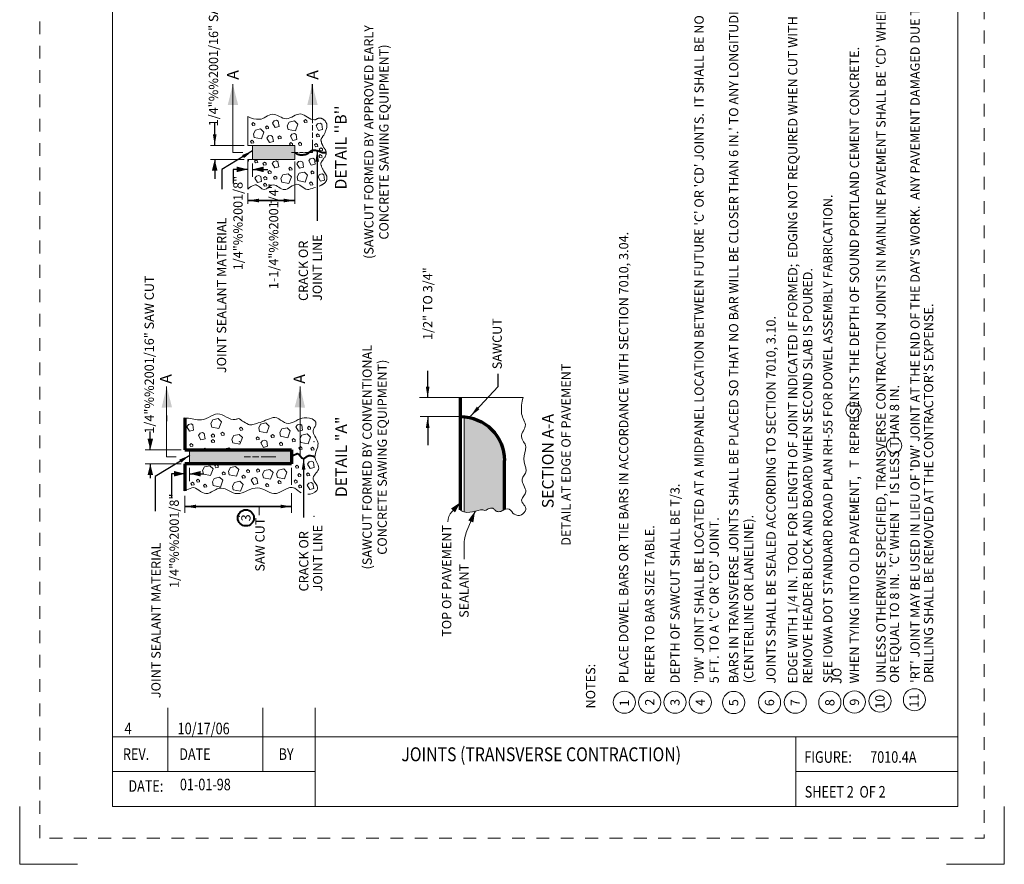
# Model space of a CAD drawing. Units: feet. Extents: x -0.8 to 7.7, y -0.5 to 10.5.
# Drawn here: x -0.8 to 7.7, y -0.5 to 6.8 of the extents above; entities that cross this region are included whole.
import ezdxf
from ezdxf.enums import TextEntityAlignment as Align

# ---------------------------------------------------------------- set-up
doc = ezdxf.new("R2010")
doc.units = ezdxf.units.FT
doc.header["$MEASUREMENT"] = 0
doc.linetypes.add('DGN Style 2', pattern=[0.183649, 0.110189, -0.073459])
for name, color, linetype, lineweight in [('Level 1', 7, 'Continuous', 0), ('Level 2', 7, 'Continuous', 0), ('Level 3', 7, 'Continuous', 0), ('Level 63 (Construction)', 7, 'Continuous', 0)]:
    doc.layers.add(name, color=color, linetype=linetype, lineweight=lineweight)
doc.styles.add('Style-WORKING', font='WORKING.shx')
doc.dimstyles.get("Standard").update_dxf_attribs({"dimtxt": 0.18, "dimasz": 0.18, "dimexe": 0.18, "dimexo": 0.0625, "dimgap": 0.09, "dimtad": 0, "dimtih": 1, "dimtoh": 1, "dimdec": 4, "dimzin": 0, "dimdsep": 46, "dimtxsty": 'Standard', "dimcen": 0.09, "dimadec": 0, "dimazin": 0, "dimtfac": 1, "dimtdec": 4, "dimtofl": 0, "dimtmove": 0, "dimatfit": 3, "dimfxl": 0, "dimtolj": 1, "dimtzin": 0, "dimarcsym": 0})

# ---------------------------------------------------------------- blocks, each defined once
blk = doc.blocks.new('CIR35')
at = {"layer": 'Level 2', "color": 7, "linetype": 'Continuous', "lineweight": 13}
blk.add_circle((0, 0), 1.75, dxfattribs=at)
blk = doc.blocks.new('CIR20')
at = {"layer": 'Level 2', "color": 7, "linetype": 'Continuous', "lineweight": 13}
blk.add_ellipse((0, 0), major_axis=(1, 0), ratio=0.995025, dxfattribs=at)
blk = doc.blocks.new('CIR35_1')
at = {"layer": 'Level 2', "color": 7, "linetype": 'Continuous', "lineweight": 13}
blk.add_circle((0, 0), 1.75, dxfattribs=at)
blk = doc.blocks.new('CIR35_2')
at = {"layer": 'Level 2', "color": 7, "linetype": 'Continuous', "lineweight": 13}
blk.add_circle((0, 0), 1.75, dxfattribs=at)
blk = doc.blocks.new('CIR35_3')
at = {"layer": 'Level 2', "color": 7, "linetype": 'Continuous', "lineweight": 13}
blk.add_circle((0, 0), 1.75, dxfattribs=at)
blk = doc.blocks.new('CIR35_4')
at = {"layer": 'Level 2', "color": 7, "linetype": 'Continuous', "lineweight": 13}
blk.add_circle((0, 0), 1.75, dxfattribs=at)
blk = doc.blocks.new('CIR35_5')
at = {"layer": 'Level 2', "color": 7, "linetype": 'Continuous', "lineweight": 13}
blk.add_circle((0, 0), 1.75, dxfattribs=at)
blk = doc.blocks.new('CIR35_6')
at = {"layer": 'Level 2', "color": 7, "linetype": 'Continuous', "lineweight": 13}
blk.add_circle((0, 0), 1.75, dxfattribs=at)
blk = doc.blocks.new('CIR20_1')
at = {"layer": 'Level 2', "color": 7, "linetype": 'Continuous', "lineweight": 13}
blk.add_ellipse((0, 0), major_axis=(1, 0), ratio=0.995025, dxfattribs=at)
blk = doc.blocks.new('CIR35_7')
at = {"layer": 'Level 2', "color": 7, "linetype": 'Continuous', "lineweight": 13}
blk.add_circle((0, 0), 1.75, dxfattribs=at)
blk = doc.blocks.new('*U15')
at = {"layer": 'Level 2', "color": 7, "linetype": 'Continuous', "lineweight": 13, "insert": (0.04, 0.05), "char_height": 0.08, "attachment_point": 1, "line_spacing_factor": 0.975001, "style": 'Style-WORKING'}
blk.add_mtext('SAWCUT', dxfattribs=at)

msp = doc.modelspace()

# ---------------------------------------------------------------- hatches: boundary and pattern name
at = {"layer": 'Level 2', "linetype": 'Continuous', "lineweight": 13}
msp.add_hatch(color=7, dxfattribs=at).paths.add_polyline_path([(1.2097, 5.5802), (1.2097, 5.702), (1.5358, 5.702), (1.5366, 5.7005), (1.5469, 5.702), (1.5754, 5.702), (1.5754, 5.5802)])
at = {"layer": 'Level 2', "linetype": 'Continuous', "lineweight": 70}
h = msp.add_hatch(color=7, dxfattribs=at)
edge = h.paths.add_edge_path()
edge.add_arc((3.0054, 2.9833), 0.3796, 0, 85.42213)
edge.add_line((3.0357, 3.3617), (3.0357, 2.5404))
edge.add_line((3.0357, 2.5404), (3.0371, 2.54))
edge.add_spline(control_points=[(3.0371, 2.54), (3.0993, 2.5208), (3.1753, 2.5767), (3.2153, 2.5517)], knot_values=[0, 0, 0, 0, 1, 1, 1, 1], degree=3, periodic=0)
edge.add_line((3.2153, 2.5517), (3.2159, 2.552))
edge.add_spline(control_points=[(3.2159, 2.552), (3.2269, 2.5524), (3.2429, 2.5673), (3.2666, 2.5741), (3.2844, 2.5727), (3.2988, 2.5602), (3.3181, 2.5423), (3.3526, 2.5423), (3.3709, 2.5527)], knot_values=[0, 0, 0, 0.143682, 0.287365, 0.431047, 0.574729, 0.718412, 0.862094, 1, 1, 1], degree=2, periodic=0)
edge.add_line((3.3709, 2.5527), (3.3711, 2.5523))
edge.add_spline(control_points=[(3.3711, 2.5523), (3.3753, 2.5562), (3.3799, 2.5592), (3.385, 2.5614)], knot_values=[0, 0, 0, 0, 1, 1, 1, 1], degree=3, periodic=0)
edge.add_line((3.385, 2.5614), (3.385, 2.9833))

# ---------------------------------------------------------------- linework, layer by layer
at = {"color": 0}
for points in [[(0.8835, 5.5802), (0.8595, 5.4842), (0.9075, 5.4842)], [(1.1692, 5.4955), (1.0732, 5.5195), (1.0732, 5.4715)], [(1.2098, 5.4955), (1.3058, 5.4715), (1.3058, 5.5195)], [(0.3276, 3.0762), (0.3516, 3.1722), (0.3036, 3.1722)], [(0.3276, 2.9543), (0.3036, 2.8583), (0.3516, 2.8583)], [(0.6268, 2.8696), (0.5308, 2.8936), (0.5308, 2.8456)], [(0.6674, 2.8696), (0.7634, 2.8456), (0.7634, 2.8936)], [(3.0054, 2.6234), (2.9229, 2.5688), (2.9583, 2.5364)], [(3.1307, 2.5469), (3.072, 2.4673), (3.1163, 2.449)]]:
    msp.add_solid(points, dxfattribs=at)
at = {"layer": 'Level 1', "color": 7, "linetype": 'Continuous', "lineweight": 13}
for p, q in [((1.7253, 6.2305), (1.7276, 6.0607)), ((1.04, 6.0304), (1.0407, 5.9047)), ((1.6209, 3.6213), (1.6197, 3.5212)), ((3.0054, 3.5271), (3.5474, 3.5271)), ((0.4688, 3.4281), (0.4697, 3.3234))]:
    msp.add_line(p, q, dxfattribs=at)
for points, knots in [([(3.0054, 2.5585), (3.0145, 2.5502), (3.0241, 2.5446), (3.0341, 2.5409), (3.0351, 2.5406), (3.0361, 2.5403), (3.0371, 2.54), (3.0993, 2.5208), (3.1753, 2.5767), (3.2153, 2.5517), (3.2155, 2.5518), (3.2157, 2.5519), (3.2159, 2.552), (3.2232, 2.5522), (3.2295, 2.5549), (3.2402, 2.5648), (3.2468, 2.5684), (3.2626, 2.5729), (3.2695, 2.5738), (3.2814, 2.5729), (3.2868, 2.5706), (3.2964, 2.5623), (3.302, 2.5572), (3.3149, 2.5453), (3.3239, 2.5423), (3.3474, 2.5423), (3.3596, 2.546), (3.3724, 2.5536), (3.3719, 2.5531), (3.3715, 2.5527), (3.3711, 2.5523), (3.385, 2.5663), (3.4106, 2.5685), (3.4259, 2.5638), (3.4426, 2.5586), (3.4523, 2.5286), (3.4692, 2.5205), (3.4864, 2.5122), (3.5121, 2.5015), (3.5311, 2.5144), (3.5492, 2.5267), (3.5619, 2.5427), (3.5682, 2.5608), (3.5776, 2.5879), (3.5298, 2.616), (3.5327, 2.6427), (3.5353, 2.6667), (3.5682, 2.6895), (3.5697, 2.7139), (3.5718, 2.7482), (3.5333, 2.7871), (3.5372, 2.8221), (3.5399, 2.8472), (3.5726, 2.8687), (3.5729, 2.8948), (3.5732, 2.9284), (3.5514, 2.9627), (3.5511, 2.9969), (3.5507, 3.0317), (3.5692, 3.0674), (3.5682, 3.1019), (3.5672, 3.1324), (3.5329, 3.1587), (3.5311, 3.1885), (3.5289, 3.223), (3.5677, 3.2575), (3.5652, 3.2921), (3.5625, 3.3276), (3.5324, 3.3632), (3.5311, 3.3988), (3.5296, 3.4399), (3.5311, 3.4854), (3.5474, 3.5271)], [0, 0, 0, 0, 0.142857, 0.142857, 0.142857, 0.285714, 0.285714, 0.285714, 0.428571, 0.428571, 0.428571, 0.571429, 0.571429, 0.571429, 0.591837, 0.591837, 0.612245, 0.612245, 0.632653, 0.632653, 0.653061, 0.653061, 0.673469, 0.673469, 0.693878, 0.693878, 0.714286, 0.714286, 0.714286, 0.857143, 0.857143, 0.857143, 0.863503, 0.863503, 0.863503, 0.870458, 0.870458, 0.870458, 0.877523, 0.877523, 0.877523, 0.884271, 0.884271, 0.884271, 0.89441, 0.89441, 0.89441, 0.903524, 0.903524, 0.903524, 0.916356, 0.916356, 0.916356, 0.925556, 0.925556, 0.925556, 0.937414, 0.937414, 0.937414, 0.949497, 0.949497, 0.949497, 0.960198, 0.960198, 0.960198, 0.972587, 0.972587, 0.972587, 0.98531, 0.98531, 0.98531, 1, 1, 1, 1]), ([(0.6265, 3.3527), (0.6676, 3.3464), (0.7088, 3.34), (0.7499, 3.3337), (0.8053, 3.3252), (0.8564, 3.384), (0.9098, 3.3857), (0.9603, 3.3874), (1.0104, 3.3249), (1.0615, 3.3379), (1.0659, 3.339), (1.0703, 3.3402), (1.0747, 3.3413)], [0, 0, 0, 0, 0.268111, 0.268111, 0.268111, 0.62918, 0.62918, 0.62918, 0.970729, 0.970729, 0.970729, 1, 1, 1, 1]), ([(1.0747, 3.3413), (1.0779, 3.3424), (1.0812, 3.3434), (1.0844, 3.3445), (1.0882, 3.3457), (1.0926, 3.3458), (1.0962, 3.3441), (1.0997, 3.3425), (1.102, 3.3393), (1.1052, 3.3375), (1.1062, 3.3369), (1.1075, 3.3367), (1.1084, 3.3359), (1.1131, 3.3319), (1.1177, 3.3278), (1.1223, 3.3237)], [0, 0, 0, 0, 0.184859, 0.184859, 0.184859, 0.398541, 0.398541, 0.398541, 0.60053, 0.60053, 0.60053, 0.66528, 0.66528, 0.66528, 1, 1, 1, 1]), ([(1.1223, 3.3237), (1.14, 3.3141), (1.1576, 3.3046), (1.1753, 3.2951), (1.1865, 3.289), (1.2013, 3.2917), (1.2135, 3.2951), (1.2286, 3.2992), (1.2437, 3.3033), (1.2587, 3.3075)], [0, 0, 0, 0, 0.414452, 0.414452, 0.414452, 0.677555, 0.677555, 0.677555, 1, 1, 1, 1]), ([(1.2587, 3.3075), (1.3024, 3.3187), (1.3446, 3.3429), (1.387, 3.3545), (1.4307, 3.3665), (1.474, 3.3023), (1.5178, 3.3027), (1.5638, 3.3031), (1.6106, 3.3512), (1.657, 3.3525), (1.6869, 3.3534), (1.7191, 3.3548), (1.7484, 3.3255), (1.7782, 3.2958), (1.7276, 3.2599), (1.7338, 3.23), (1.7408, 3.1966), (1.7724, 3.1648), (1.7754, 3.1303), (1.7787, 3.0926), (1.7481, 3.0533), (1.7484, 3.0154), (1.7487, 2.9825), (1.7824, 2.9501), (1.7817, 2.9184), (1.7811, 2.8887), (1.7397, 2.8634), (1.7338, 2.8353), (1.7268, 2.8018), (1.796, 2.7572), (1.765, 2.7252), (1.742, 2.7014), (1.715, 2.6935), (1.6866, 2.6921)], [0, 0, 0, 0, 0.11009, 0.11009, 0.11009, 0.22344, 0.22344, 0.22344, 0.342556, 0.342556, 0.342556, 0.419343, 0.419343, 0.419343, 0.497182, 0.497182, 0.497182, 0.584223, 0.584223, 0.584223, 0.679321, 0.679321, 0.679321, 0.761951, 0.761951, 0.761951, 0.839232, 0.839232, 0.839232, 0.931434, 0.931434, 0.931434, 1, 1, 1, 1]), ([(1.6287, 2.7043), (1.6111, 2.7185), (1.5942, 2.7321), (1.5739, 2.7439), (1.5185, 2.7762), (1.4534, 2.6928), (1.3953, 2.6982), (1.3481, 2.7026), (1.3017, 2.7464), (1.254, 2.7481), (1.1956, 2.7502), (1.1356, 2.6975), (1.0775, 2.6982), (1.0309, 2.6988), (0.9845, 2.7449), (0.9382, 2.746), (0.8945, 2.7471), (0.8508, 2.6987), (0.8075, 2.6982), (0.7669, 2.6977), (0.7271, 2.7612), (0.687, 2.7481), (0.6668, 2.7415), (0.6464, 2.7327), (0.627, 2.7214)], [0, 0, 0, 0, 0.063319, 0.063319, 0.063319, 0.235973, 0.235973, 0.235973, 0.376314, 0.376314, 0.376314, 0.548091, 0.548091, 0.548091, 0.686016, 0.686016, 0.686016, 0.81635, 0.81635, 0.81635, 0.938496, 0.938496, 0.938496, 1, 1, 1, 1])]:
    msp.add_open_spline(points, degree=3, knots=knots, dxfattribs=at)
at = {"layer": 'Level 1', "color": 7, "linetype": 'Continuous', "lineweight": 13, "extrusion": (0, 0, -1)}
for points in [[(-0.996, 6.0503), (-1.04, 6.2305), (-1.086, 6.0508)], [(-1.6827, 6.0499), (-1.7253, 6.2305), (-1.7727, 6.0511)], [(-0.4253, 3.4409), (-0.4688, 3.6213), (-0.5153, 3.4417)]]:
    msp.add_solid(points, dxfattribs=at)
at = {"layer": 'Level 1', "color": 7, "linetype": 'Continuous', "lineweight": 13}
msp.add_solid([(1.5737, 3.4419), (1.6209, 3.6213), (1.6637, 3.4408)], dxfattribs=at)
at = {"layer": 'Level 2', "color": 7, "linetype": 'Continuous', "lineweight": 13}
for p, q in [((1.1691, 5.702), (1.1691, 5.9507)), ((1.2097, 5.702), (1.1691, 5.702)), ((1.2097, 5.5802), (1.2097, 5.702)), ((1.5754, 5.702), (1.2097, 5.702)), ((1.5754, 5.5802), (1.5754, 5.702)), ((1.1691, 5.5802), (1.1691, 5.325)), ((1.2097, 5.5802), (1.1691, 5.5802)), ((1.5754, 5.5802), (1.2097, 5.5802)), ((3.0054, 3.5271), (2.6522, 3.5271)), ((3.0054, 3.363), (2.6577, 3.363)), ((3.0357, 2.5404), (3.0357, 3.3618)), ((0.6673, 2.9544), (0.6673, 3.0762)), ((0.6268, 2.5311), (0.6268, 2.6793)), ((2.9305, 2.5421), (3.0054, 2.6235)), ((3.0608, 2.3779), (3.1307, 2.5469)), ((3.0361, 2.1329), (3.0361, 2.2537))]:
    msp.add_line(p, q, dxfattribs=at)
at = {"layer": 'Level 2', "color": 7, "linetype": 'Continuous', "lineweight": 70}
for p, q in [((3.0054, 2.5585), (3.0054, 3.5271)), ((0.6268, 3.3523), (0.6268, 3.0762)), ((0.6268, 3.0762), (0.9923, 3.0762)), ((0.9923, 3.0762), (1.5476, 3.0762)), ((1.5476, 3.0762), (1.5476, 3.0154)), ((1.5476, 3.0154), (1.5476, 2.9544)), ((3.385, 2.5614), (3.385, 2.9833)), ((0.9923, 2.9544), (0.6268, 2.9544)), ((0.6268, 2.9544), (0.6268, 2.7214)), ((1.5476, 2.9544), (0.9923, 2.9544))]:
    msp.add_line(p, q, dxfattribs=at)
at = {"layer": 'Level 2', "color": 7, "linetype": 'Continuous', "lineweight": 13, "flags": 128}
for points in [[(1.2114, 5.8737), (1.2313, 5.8767), (1.2302, 5.8897), (1.2163, 5.9007), (1.2033, 5.8887)], [(1.3293, 5.8454), (1.3492, 5.8483), (1.3481, 5.8613), (1.3342, 5.8722), (1.3214, 5.8602)], [(1.4047, 5.8579), (1.4394, 5.8667), (1.4325, 5.9105), (1.4176, 5.9195), (1.3966, 5.9144), (1.3827, 5.8956)], [(1.5173, 5.8409), (1.5103, 5.8727), (1.5271, 5.9035), (1.5729, 5.9134), (1.6007, 5.8866), (1.5799, 5.828)], [(1.6609, 5.8992), (1.6808, 5.9022), (1.6798, 5.9151), (1.6659, 5.926), (1.653, 5.9142)], [(1.78, 5.8321), (1.8147, 5.8411), (1.8078, 5.8849), (1.7929, 5.8938), (1.7719, 5.8888), (1.758, 5.87)], [(1.2244, 5.7718), (1.2175, 5.8035), (1.2344, 5.8343), (1.2801, 5.8444), (1.308, 5.8175), (1.287, 5.7588)], [(1.3558, 5.7277), (1.3907, 5.7367), (1.3836, 5.7804), (1.3688, 5.7894), (1.3479, 5.7844), (1.334, 5.7656)], [(1.4377, 5.7587), (1.4576, 5.7617), (1.4566, 5.7745), (1.4427, 5.7855), (1.4298, 5.7735)], [(1.5582, 5.7443), (1.5931, 5.7532), (1.586, 5.7969), (1.5711, 5.8059), (1.5503, 5.8009), (1.5364, 5.782)], [(1.7671, 5.7752), (1.787, 5.7782), (1.786, 5.7911), (1.7721, 5.802), (1.7592, 5.7901)], [(1.2005, 5.7207), (1.2203, 5.7237), (1.2193, 5.7366), (1.2054, 5.7475), (1.1925, 5.7357)], [(1.5366, 5.7005), (1.5565, 5.7034), (1.5556, 5.7163), (1.5417, 5.7272), (1.5287, 5.7153)], [(1.614, 5.7031), (1.6339, 5.706), (1.6328, 5.719), (1.6189, 5.73), (1.6061, 5.718)], [(1.7535, 5.6913), (1.7732, 5.6943), (1.7723, 5.7072), (1.7584, 5.7183), (1.7454, 5.7063)], [(1.79, 5.5975), (1.8099, 5.6003), (1.8089, 5.6133), (1.7949, 5.6243), (1.7821, 5.6123)], [(1.7943, 5.6557), (1.8142, 5.6587), (1.8131, 5.6716), (1.7992, 5.6825), (1.7864, 5.6705)], [(1.2349, 5.5519), (1.2548, 5.5549), (1.2539, 5.5677), (1.2399, 5.5786), (1.227, 5.5667)], [(1.3076, 5.5325), (1.3275, 5.5355), (1.3264, 5.5483), (1.3125, 5.5593), (1.2997, 5.5473)], [(1.4021, 5.5079), (1.4369, 5.5168), (1.4299, 5.5606), (1.4151, 5.5695), (1.3942, 5.5645), (1.3803, 5.5456)], [(1.6152, 5.5058), (1.65, 5.5148), (1.643, 5.5585), (1.628, 5.5675), (1.6072, 5.5625), (1.5933, 5.5435)], [(1.7166, 5.5312), (1.7514, 5.54), (1.7444, 5.5838), (1.7296, 5.5928), (1.7086, 5.5877), (1.6947, 5.5689)], [(1.2527, 5.3817), (1.2876, 5.3907), (1.2807, 5.4343), (1.2657, 5.4433), (1.2448, 5.4384), (1.2309, 5.4195)], [(1.351, 5.4594), (1.3709, 5.4624), (1.3699, 5.4753), (1.3559, 5.4862), (1.3431, 5.4743)], [(1.4616, 5.3857), (1.4547, 5.4176), (1.4716, 5.4484), (1.5174, 5.4583), (1.5452, 5.4315), (1.5243, 5.3727)], [(1.5312, 5.4882), (1.5509, 5.4911), (1.55, 5.5041), (1.5361, 5.5151), (1.5231, 5.5031)], [(1.6024, 5.3991), (1.5954, 5.431), (1.6123, 5.4618), (1.6581, 5.4717), (1.6859, 5.4449), (1.6651, 5.3861)], [(1.7206, 5.4559), (1.7405, 5.4589), (1.7394, 5.4718), (1.7255, 5.4827), (1.7125, 5.4707)], [(1.7972, 5.3949), (1.832, 5.4039), (1.825, 5.4477), (1.81, 5.4566), (1.7892, 5.4516), (1.7753, 5.4328)], [(1.3123, 5.3497), (1.3321, 5.3527), (1.3311, 5.3657), (1.3172, 5.3766), (1.3043, 5.3647)], [(1.3134, 5.4067), (1.3333, 5.4096), (1.3323, 5.4226), (1.3184, 5.4336), (1.3055, 5.4216)], [(1.3999, 5.4117), (1.4198, 5.4147), (1.4189, 5.4276), (1.4049, 5.4385), (1.3919, 5.4265)], [(1.7098, 5.3606), (1.7297, 5.3636), (1.7287, 5.3765), (1.7147, 5.3874), (1.7019, 5.3755)], [(0.8576, 3.2724), (0.8508, 3.3042), (0.8676, 3.335), (0.9133, 3.3449), (0.9411, 3.3181), (0.9203, 3.2595)], [(0.666, 3.2378), (0.7009, 3.2468), (0.6938, 3.2906), (0.679, 3.2994), (0.6581, 3.2945), (0.6442, 3.2756)], [(1.105, 3.2442), (1.1249, 3.2472), (1.1239, 3.26), (1.11, 3.2709), (1.0971, 3.2591)], [(1.2701, 3.2352), (1.2632, 3.2669), (1.2801, 3.2977), (1.3258, 3.3077), (1.3536, 3.2808), (1.3328, 3.2222)], [(1.4525, 3.1935), (1.4455, 3.2253), (1.4624, 3.2561), (1.5082, 3.266), (1.536, 3.2392), (1.515, 3.1806)], [(1.607, 3.2356), (1.6418, 3.2446), (1.6348, 3.2882), (1.62, 3.2972), (1.599, 3.2923), (1.5851, 3.2733)], [(1.692, 3.2524), (1.7119, 3.2552), (1.711, 3.2682), (1.697, 3.2791), (1.684, 3.2672)], [(0.7651, 3.1631), (0.7999, 3.1721), (0.7929, 3.2157), (0.7781, 3.2247), (0.7571, 3.2198), (0.7432, 3.2008)], [(0.8618, 3.1861), (0.8817, 3.1891), (0.8807, 3.2019), (0.8668, 3.2128), (0.8539, 3.201)], [(0.8618, 3.139), (0.8817, 3.142), (0.8807, 3.1548), (0.8668, 3.1657), (0.8539, 3.1539)], [(0.9453, 3.2007), (0.9652, 3.2037), (0.9642, 3.2165), (0.9503, 3.2274), (0.9374, 3.2156)], [(1.0391, 3.1367), (1.0322, 3.1684), (1.0491, 3.1993), (1.0948, 3.2092), (1.1226, 3.1824), (1.1018, 3.1237)], [(1.2482, 3.162), (1.268, 3.165), (1.2671, 3.178), (1.2532, 3.1889), (1.2402, 3.177)], [(1.3044, 3.0974), (1.3393, 3.1062), (1.3323, 3.1501), (1.3173, 3.159), (1.2965, 3.1539), (1.2826, 3.1351)], [(1.3769, 3.1827), (1.3968, 3.1855), (1.3957, 3.1985), (1.3818, 3.2095), (1.3689, 3.1975)], [(1.5592, 3.1461), (1.5791, 3.1491), (1.5782, 3.162), (1.5643, 3.1729), (1.5513, 3.1611)], [(1.6263, 3.1402), (1.6193, 3.172), (1.6362, 3.2028), (1.682, 3.2127), (1.7098, 3.1859), (1.689, 3.1273)], [(0.6754, 3.104), (0.6953, 3.107), (0.6944, 3.1199), (0.6804, 3.1308), (0.6674, 3.1189)], [(1.4494, 3.1144), (1.4693, 3.1174), (1.4682, 3.1304), (1.4543, 3.1413), (1.4415, 3.1294)], [(1.618, 3.0775), (1.6379, 3.0805), (1.6369, 3.0934), (1.623, 3.1043), (1.6101, 3.0923)], [(1.7215, 3.0726), (1.7414, 3.0756), (1.7403, 3.0884), (1.7264, 3.0995), (1.7136, 3.0875)], [(1.7076, 2.9157), (1.7423, 2.9245), (1.7354, 2.9683), (1.7204, 2.9773), (1.6995, 2.9723), (1.6856, 2.9534)], [(0.7856, 2.8663), (0.7786, 2.8981), (0.7955, 2.9289), (0.8413, 2.9388), (0.8691, 2.912), (0.8483, 2.8534)], [(0.8934, 2.9215), (0.9133, 2.9245), (0.9122, 2.9374), (0.8983, 2.9483), (0.8855, 2.9365)], [(1.0087, 2.8609), (1.0017, 2.8927), (1.0186, 2.9235), (1.0643, 2.9335), (1.0922, 2.9066), (1.0712, 2.8479)], [(1.1647, 2.8798), (1.1846, 2.8828), (1.1836, 2.8956), (1.1696, 2.9066), (1.1568, 2.8947)], [(1.2512, 2.8847), (1.271, 2.8877), (1.2701, 2.9006), (1.2561, 2.9116), (1.2432, 2.8997)], [(1.3037, 2.8345), (1.2966, 2.8663), (1.3136, 2.8971), (1.3593, 2.9071), (1.3871, 2.8802), (1.3662, 2.8215)], [(1.4242, 2.8381), (1.4172, 2.8699), (1.4341, 2.9007), (1.4798, 2.9106), (1.5076, 2.8838), (1.4867, 2.8252)], [(1.588, 2.9175), (1.6079, 2.9205), (1.607, 2.9333), (1.593, 2.9444), (1.58, 2.9324)], [(0.733, 2.7967), (0.7529, 2.7997), (0.7518, 2.8127), (0.7379, 2.8236), (0.725, 2.8117)], [(0.8701, 2.7673), (0.8632, 2.7991), (0.88, 2.8299), (0.9258, 2.8399), (0.9536, 2.813), (0.9328, 2.7543)], [(0.9548, 2.8601), (0.9746, 2.8631), (0.9736, 2.876), (0.9597, 2.8869), (0.9468, 2.875)], [(1.1269, 2.8304), (1.1468, 2.8334), (1.1457, 2.8462), (1.1318, 2.8572), (1.1189, 2.8453)], [(1.2203, 2.7762), (1.255, 2.7851), (1.2482, 2.8288), (1.2332, 2.8378), (1.2124, 2.8329), (1.1985, 2.814)], [(1.436, 2.7844), (1.4559, 2.7873), (1.455, 2.8002), (1.441, 2.8111), (1.4281, 2.7993)], [(1.5767, 2.7897), (1.5964, 2.7927), (1.5955, 2.8055), (1.5816, 2.8165), (1.5686, 2.8046)], [(1.6084, 2.8445), (1.6283, 2.8475), (1.6272, 2.8604), (1.6133, 2.8713), (1.6005, 2.8594)], [(1.6839, 2.8504), (1.7038, 2.8534), (1.7028, 2.8664), (1.6889, 2.8773), (1.676, 2.8653)], [(0.6858, 2.771), (0.7057, 2.774), (0.7046, 2.787), (0.6907, 2.7979), (0.6778, 2.7859)], [(0.7945, 2.7532), (0.8144, 2.7561), (0.8133, 2.769), (0.7994, 2.7799), (0.7865, 2.7681)], [(1.0443, 2.7317), (1.0373, 2.7636), (1.0542, 2.7944), (1.1, 2.8043), (1.1278, 2.7775), (1.1068, 2.7188)], [(1.3297, 2.7582), (1.3496, 2.7612), (1.3485, 2.7741), (1.3346, 2.7851), (1.3216, 2.7732)], [(1.6144, 2.7472), (1.6341, 2.7502), (1.6332, 2.763), (1.6193, 2.774), (1.6063, 2.762)], [(1.7036, 2.7327), (1.7384, 2.7417), (1.7314, 2.7855), (1.7164, 2.7944), (1.6956, 2.7894), (1.6817, 2.7706)]]:
    msp.add_lwpolyline(points, close=True, dxfattribs=at)
for points in [[(1.1691, 5.5649), (1.1763, 5.5667)], [(1.1763, 5.5667), (1.1742, 5.5802)], [(0.799, 3.0905), (0.786, 3.0785)], [(0.786, 3.0785), (0.7873, 3.0762)], [(0.8129, 3.0796), (0.799, 3.0905)], [(0.8132, 3.0762), (0.8129, 3.0796)], [(0.9848, 3.0875), (0.9766, 3.0762)], [(1.0057, 3.0925), (0.9848, 3.0875)], [(1.0207, 3.0835), (1.0057, 3.0925)], [(3.3747, 2.5558), (3.371, 2.5549)]]:
    msp.add_lwpolyline(points, dxfattribs=at)
at = {"layer": 'Level 2', "color": 7, "linetype": 'Continuous', "lineweight": 70, "extrusion": (0, 0, -1)}
msp.add_arc((-3.0054, 2.9833), 0.3796, 90, 180, dxfattribs=at)
at = {"layer": 'Level 2', "color": 7, "linetype": 'Continuous', "lineweight": 13, "extrusion": (0, 0, -1)}
for centre, radius, end in [((-3.0262, 2.4541), 0.13, 42.62107), ((-3.3611, 2.2536), 0.325, 22.48423)]:
    msp.add_arc(centre, radius, 0, end, dxfattribs=at)
at = {"layer": 'Level 2', "color": 7, "linetype": 'Continuous', "lineweight": 13}
for points, degree, knots in [([(1.1691, 5.9507), (1.2014, 5.9324), (1.2374, 5.928), (1.2695, 5.9281), (1.3071, 5.9283), (1.3438, 5.9696), (1.3818, 5.9711), (1.4218, 5.9727), (1.4619, 5.9323), (1.5018, 5.932), (1.5432, 5.9318), (1.5844, 5.9781), (1.6256, 5.9736), (1.6664, 5.9692), (1.7015, 5.9219), (1.7444, 5.923)], 3, [0, 0, 0, 0, 0.168957, 0.168957, 0.168957, 0.366381, 0.366381, 0.366381, 0.573586, 0.573586, 0.573586, 0.788004, 0.788004, 0.788004, 1, 1, 1, 1]), ([(1.7563, 5.9261), (1.7821, 5.9434), (1.8245, 5.93), (1.8594, 5.8815), (1.8341, 5.8039), (1.8031, 5.7613), (1.7992, 5.7458), (1.8167, 5.6934), (1.8308, 5.6763), (1.8313, 5.6756)], 2, [0, 0, 0, 0.139776, 0.282176, 0.424576, 0.566976, 0.709376, 0.851776, 0.994176, 1, 1, 1]), ([(1.8443, 5.6505), (1.8509, 5.6244), (1.8108, 5.5693), (1.7953, 5.5441), (1.8225, 5.4821), (1.8536, 5.4375), (1.8516, 5.4025), (1.8284, 5.3696), (1.7856, 5.3507)], 2, [0, 0, 0, 0.138053, 0.281711, 0.425369, 0.569027, 0.712684, 0.856342, 1, 1, 1]), ([(1.753, 5.34), (1.7342, 5.3342), (1.7147, 5.3286), (1.6963, 5.3233), (1.6612, 5.3133), (1.6271, 5.3664), (1.5927, 5.3675), (1.5569, 5.3687), (1.5211, 5.3213), (1.4853, 5.3207), (1.4533, 5.3202), (1.4213, 5.3626), (1.3893, 5.3625), (1.3621, 5.3625), (1.3364, 5.3229), (1.3098, 5.322), (1.2838, 5.3213), (1.2576, 5.3679), (1.2315, 5.3611), (1.21, 5.3556), (1.1888, 5.3449), (1.1691, 5.325)], 3, [0, 0, 0, 0, 0.092007, 0.092007, 0.092007, 0.267332, 0.267332, 0.267332, 0.449691, 0.449691, 0.449691, 0.612674, 0.612674, 0.612674, 0.751555, 0.751555, 0.751555, 0.887786, 0.887786, 0.887786, 1, 1, 1, 1])]:
    msp.add_open_spline(points, degree=degree, knots=knots, dxfattribs=at)
for points in [[(1.7563, 5.9261), (1.7507, 5.9229), (1.7444, 5.923)], [(1.8443, 5.6505), (1.8421, 5.657), (1.8388, 5.6657), (1.8342, 5.6729), (1.8313, 5.6756)]]:
    msp.add_open_spline(points, degree=2, dxfattribs=at)
at = {"layer": 'Level 2', "color": 7, "linetype": 'Continuous', "lineweight": 40}
for points in [[(1.5751, 5.6419), (1.6029, 5.6211), (1.6578, 5.6221), (1.6899, 5.6325), (1.7125, 5.6568), (1.7509, 5.6646), (1.7865, 5.6523)], [(1.7865, 5.6523), (1.8091, 5.6419), (1.8301, 5.6403), (1.8483, 5.6403)]]:
    msp.add_open_spline(points, degree=2, dxfattribs=at)
msp.add_open_spline([(1.5476, 3.0154), (1.5612, 3.0312), (1.5799, 3.0391), (1.5945, 3.0431), (1.6132, 3.0483), (1.6308, 2.9991), (1.6499, 3.0007), (1.6643, 3.0019), (1.6798, 3.0265), (1.6954, 3.0267), (1.7115, 3.0269), (1.7325, 3.0265), (1.7484, 3.0154)], degree=3, knots=[0, 0, 0, 0, 0.235973, 0.235973, 0.235973, 0.538203, 0.538203, 0.538203, 0.765232, 0.765232, 0.765232, 1, 1, 1, 1], dxfattribs=at)
at = {"layer": 'Level 2', "color": 7, "linetype": 'Continuous', "lineweight": 13}
for p in [(1.0962, 3.1472), (1.7412, 3.1472), (1.0962, 2.5032), (1.7412, 2.5032)]:
    msp.add_point(p, dxfattribs=at)
msp.add_solid([(0.6673, 2.9544), (0.6673, 3.0762), (1.5476, 2.9544), (1.5476, 3.0762)], dxfattribs=at)
at = {"layer": 'Level 3', "color": 7, "linetype": 'Continuous', "lineweight": 13}
for p, q in [((0, 9.9), (0, 0)), ((7.3, 9.9), (7.3, 0)), ((1.04, 6.2305), (1.04, 5.6412)), ((1.1366, 5.702), (0.8473, 5.702)), ((1.1264, 5.6412), (1.04, 5.6412)), ((1.5456, 5.6416), (1.6046, 5.6416)), ((1.6507, 5.6416), (1.6163, 5.6416)), ((1.7266, 5.6416), (1.6595, 5.6416)), ((1.1366, 5.5802), (0.8473, 5.5802)), ((1.2097, 5.5477), (1.2097, 5.4327)), ((1.5754, 5.5643), (1.5754, 5.1983)), ((1.1691, 5.2911), (1.1691, 5.1983)), ((1.3722, 5.2044), (1.3722, 5.2269)), ((0.4688, 3.6213), (0.4688, 3.0154)), ((0.5943, 3.0762), (0.2846, 3.0762)), ((0.5511, 3.0154), (0.4688, 3.0154)), ((0.5943, 2.9544), (0.2846, 2.9544)), ((0.6673, 2.9219), (0.6673, 2.8069)), ((1.5476, 2.9219), (1.5476, 2.7733)), ((1.5476, 2.7023), (1.5476, 2.5311)), ((1.2679, 2.5873), (1.2679, 2.512)), ((0.48, 0.85), (0.48, 0.3)), ((1.3, 0.85), (1.3, 0.3)), ((1.75, 0.85), (1.75, 0)), ((0, 0.6), (7.3, 0.6)), ((5.9, 0.6), (5.9, 0)), ((0, 0.3), (1.75, 0.3)), ((5.9, 0.3), (7.3, 0.3)), ((-0.8, 0), (-0.8, -0.5)), ((0, 0), (7.3, 0)), ((7.7, -0.5), (7.7, 0)), ((-0.8, -0.5), (-0.3, -0.5)), ((7.2, -0.5), (7.7, -0.5))]:
    msp.add_line(p, q, dxfattribs=at)
at = {"layer": 'Level 3', "color": 7, "linetype": 'Continuous', "lineweight": 13, "flags": 128}
for points in [[(1.7276, 6.2305), (1.7276, 5.8939)], [(1.7276, 5.878), (1.7276, 5.8307)], [(1.7276, 5.8149), (1.7276, 5.7675)], [(1.7276, 5.7517), (1.7276, 5.6412)], [(1.6209, 3.6213), (1.6209, 3.023)], [(1.1928, 3.0154), (1.138, 3.0154)], [(1.2656, 3.0154), (1.211, 3.0154)], [(1.4113, 3.0154), (1.2838, 3.0154)]]:
    msp.add_lwpolyline(points, dxfattribs=at)
at = {"layer": 'Level 3', "color": 7, "linetype": 'Continuous', "lineweight": 40}
msp.add_circle((1.1527, 2.4889), 0.07, dxfattribs=at)
at = {"layer": 'Level 3', "color": 7, "linetype": 'Continuous', "lineweight": 13}
msp.add_point((1.4332, 5.5802), dxfattribs=at)
at = {"layer": 'Level 63 (Construction)', "color": 7, "linetype": 'DGN Style 2', "lineweight": 0, "flags": 128}
msp.add_lwpolyline([(-0.6254, -0.2738), (-0.6254, 10.2741), (7.5253, 10.2741), (7.5253, -0.2738)], close=True, dxfattribs=at)

# ---------------------------------------------------------------- block references
at = {"layer": 'Level 2', "color": 7, "linetype": 'Continuous', "lineweight": 13, "rotation": 90}
msp.add_blockref('*U15', (3.3317, 3.7314), dxfattribs=at)
for name, p, xscale, yscale, zscale in [('CIR20', (6.3987, 3.418), 0.06587721422318252, 0.06587721422318252, 0.06587721422318252), ('CIR20_1', (6.7485, 3.1128), 0.06587721422318252, 0.06587721422318252, 0.06587721422318252), ('CIR35', (4.4203, 0.8981), 0.05462681841041592, 0.05462681841041592, 0.05462681841041592), ('CIR35', (4.6388, 0.8981), 0.05462681841041592, 0.05462681841041592, 0.05462681841041592), ('CIR35', (4.8573, 0.8981), 0.05462681841041592, 0.05462681841041592, 0.05462681841041592), ('CIR35', (5.0758, 0.8981), 0.05462681841041592, 0.05462681841041592, 0.05462681841041592), ('CIR35_1', (5.3634, 0.8959), 0.05462681841041592, 0.05462681841041592, 0.05462681841041592), ('CIR35_2', (5.6732, 0.8959), 0.05462681841041592, 0.05462681841041592, 0.05462681841041592), ('CIR35_3', (5.895, 0.8983), 0.05462681841041592, 0.05462681841041592, 0.05462681841041592), ('CIR35_4', (6.1939, 0.8968), 0.05462681841041592, 0.05462681841041592, 0.05462681841041592), ('CIR35_5', (6.4063, 0.9008), 0.05462681841041592, 0.05462681841041592, 0.05462681841041592), ('CIR35_6', (6.6264, 0.9096), 0.05462681841041592, 0.05462681841041592, 0.05462681841041592), ('CIR35_7', (6.9243, 0.9195), 0.05462681841041592, 0.05462681841041592, 0.05462681841041592)]:
    msp.add_blockref(name, p, dxfattribs=dict(at, xscale=xscale, yscale=yscale, zscale=zscale))

# ---------------------------------------------------------------- texts
at = {"layer": 'Level 1', "color": 7, "linetype": 'Continuous', "lineweight": 40, "style": 'Style-WORKING', "width": 0.799996}
for s, p in [('4', (0.1052, 0.6217)), ('10/17/06', (0.5635, 0.6217)), ('FIGURE:', (5.9737, 0.3756)), ('7010.4A  ', (6.5424, 0.3756)), ('DATE: ', (0.1386, 0.1254)), ('01-01-98', (0.5831, 0.1386)), ('SHEET 2  OF 2 ', (5.9772, 0.0754))]:
    msp.add_text(s, height=0.1, dxfattribs=at).set_placement(p)
at = {"layer": 'Level 1', "color": 7, "linetype": 'Continuous', "lineweight": 40, "style": 'Style-WORKING', "width": 0.833335}
msp.add_text('JOINTS (TRANSVERSE CONTRACTION)', height=0.12, dxfattribs=at).set_placement((3.7022, 0.389), align=Align.CENTER)
at = {"layer": 'Level 1', "color": 7, "linetype": 'Continuous', "lineweight": 13, "style": 'Style-WORKING', "width": 0.799}
for s, p in [('REV.', (0.0916, 0.4007)), ('DATE', (0.5776, 0.4007)), ('BY', (1.4352, 0.4007))]:
    msp.add_text(s, height=0.1, dxfattribs=at).set_placement(p)
at = {"layer": 'Level 2', "color": 7, "linetype": 'Continuous', "lineweight": 13, "style": 'Style-WORKING'}
msp.add_text('1/2" TO 3/4"', height=0.08, rotation=90, dxfattribs=at).set_placement((2.7221, 4.6506), align=Align.MIDDLE_RIGHT)
msp.add_text('DETAIL AT EDGE OF PAVEMENT', height=0.08, rotation=90, dxfattribs=at).set_placement((3.9157, 3.0342), align=Align.MIDDLE_CENTER)
at = {"layer": 'Level 3', "color": 7, "linetype": 'Continuous', "lineweight": 13, "style": 'Style-WORKING'}
for s, height, p in [("UNLESS OTHERWISE SPECIFIED, TRANSVERSE CONTRACTION JOINTS IN MAINLINE PAVEMENT SHALL BE 'CD' WHEN  T  IS GREATER ", 0.0799998, (6.6349, 1.0644)), ("'DW' JOINT SHALL BE LOCATED AT A MIDPANEL LOCATION BETWEEN FUTURE 'C' OR 'CD' JOINTS.  IT SHALL BE NO CLOSER THAN ", 0.0799998, (5.0651, 1.0618)), ("BARS IN TRANSVERSE JOINTS SHALL BE PLACED SO THAT NO BAR WILL BE CLOSER THAN 6 IN.' TO ANY LONGITUDINAL JOINT ", 0.0799998, (5.3635, 1.0618)), (' 1/4"%%2001/16" SAW CUT', 0.08, (0.8729, 5.8427)), ("'RT' JOINT MAY BE USED IN LIEU OF 'DW' JOINT AT THE END OF THE DAY'S WORK.  ANY PAVEMENT DAMAGED DUE TO THE ", 0.0799998, (6.9293, 1.0647)), ('WHEN TYING INTO OLD PAVEMENT,   T  REPRESENTS THE DEPTH OF SOUND PORTLAND CEMENT CONCRETE.', 0.08, (6.4062, 1.0605)), (' 1/4"%%2001/8"', 0.08, (1.0845, 4.6011)), ('1-1/4"%%2001/4"', 0.08, (1.392, 4.4629)), ('JOINT SEALANT MATERIAL', 0.08, (0.9425, 3.738)), (' 1/4"%%2001/16" SAW CUT', 0.08, (0.3182, 3.1913)), ("DRILLING SHALL BE REMOVED AT THE CONTRACTOR'S EXPENSE.", 0.08, (7.0462, 1.0647)), ('JOINTS SHALL BE SEALED ACCORDING TO SECTION 7010, 3.10.', 0.08, (5.6858, 1.0596)), ("OR EQUAL TO 8 IN.  'C' WHEN  T  IS LESS THAN 8 IN.", 0.08, (6.7518, 1.0644)), ('DEPTH OF SAWCUT SHALL BE T/3.', 0.08, (4.8572, 1.0618)), (' 1/4"%%2001/8"', 0.08, (0.5338, 1.8597)), ("5 FT. TO A 'C' OR 'CD' JOINT.", 0.08, (5.1951, 1.0618)), ('(CENTERLINE OR LANELINE).  ', 0.08, (5.4935, 1.0618)), ('REFER TO BAR SIZE TABLE.', 0.08, (4.6387, 1.0618)), ('JOINT SEALANT MATERIAL', 0.08, (0.3762, 0.9334)), ('JO', 0.08, (6.2542, 1.0559))]:
    msp.add_text(s, height=height, rotation=90, dxfattribs=at).set_placement(p, align=Align.MIDDLE_LEFT)
at = {"layer": 'Level 3', "color": 7, "linetype": 'Continuous', "lineweight": 30, "style": 'Style-WORKING'}
for p in [(1.0398, 6.3107), (1.7279, 6.3107), (0.4618, 3.6875), (1.6141, 3.6875)]:
    msp.add_text('A', height=0.1, rotation=90, dxfattribs=at).set_placement(p, align=Align.MIDDLE_CENTER)
at = {"layer": 'Level 3', "color": 7, "linetype": 'Continuous', "lineweight": 40, "style": 'Style-WORKING'}
for s, p in [("DETAIL ''B''", (1.9717, 5.6842)), ('DETAIL "A"', (1.9759, 3.0151))]:
    msp.add_text(s, height=0.1, rotation=90, dxfattribs=at).set_placement(p, align=Align.MIDDLE_CENTER)
at = {"layer": 'Level 3', "color": 7, "linetype": 'Continuous', "lineweight": 13, "style": 'Style-WORKING'}
for s, p in [('3', (1.1528, 2.489)), ('SEALANT', (3.0357, 1.8596)), ('10', (6.6262, 0.9019)), ('11', (6.9205, 0.9122)), ('1', (4.4202, 0.8918)), ('2', (4.6387, 0.8987)), ('3', (4.8572, 0.8974)), ('4', (5.0757, 0.8961)), ('5', (5.3632, 0.8947)), ('6', (5.6729, 0.8944)), ('7', (5.8946, 0.8951)), ('8', (6.1935, 0.8947)), ('9', (6.406, 0.899))]:
    msp.add_text(s, height=0.08, rotation=90, dxfattribs=at).set_placement(p, align=Align.MIDDLE_CENTER)
for s, p in [('SAW CUT', (1.2738, 2.491)), ('TOP OF PAVEMENT', (2.8856, 2.4278))]:
    msp.add_text(s, height=0.08, rotation=90, dxfattribs=at).set_placement(p, align=Align.MIDDLE_RIGHT)
at = {"layer": 'Level 3', "color": 7, "linetype": 'Continuous', "lineweight": 30, "style": 'Style-WORKING'}
msp.add_text('NOTES:', height=0.08, rotation=90, dxfattribs=at).set_placement((4.0884, 0.8443), align=Align.TOP_LEFT)
at = {"layer": 'Level 3', "color": 7, "linetype": 'Continuous', "lineweight": 13, "rotation": 90, "style": 'Style-WORKING'}
for s, insert, char_height, attachment_point, line_spacing_factor in [('EDGE WITH 1/4 IN. TOOL FOR LENGTH OF JOINT INDICATED IF FORMED;  EDGING NOT REQUIRED WHEN CUT WITH DIAMOND BLADE SAW.  \\PREMOVE HEADER BLOCK AND BOARD WHEN SECOND SLAB IS POURED. ', (5.9487, 1.0596), 0.0799998, 4, 0.975001), ('(SAWCUT FORMED BY APPROVED EARLY\\PCONCRETE SAWING EQUIPMENT)', (2.2893, 5.7318), 0.08, 5, 0.975001), ('SEE IOWA DOT STANDARD ROAD PLAN RH-55 FOR DOWEL ASSEMBLY FABRICATION.', (6.1868, 1.062), 0.08, 4, 0.975001), ('PLACE DOWEL BARS OR TIE BARS IN ACCORDANCE WITH SECTION 7010, 3.04.', (4.4243, 1.062), 0.08, 4, 0.975001), ('CRACK OR\\PJOINT LINE', (1.6088, 4.3605), 0.08, 1, 0.900001), ('(SAWCUT FORMED BY CONVENTIONAL\\PCONCRETE SAWING EQUIPMENT)', (2.2747, 3.0126), 0.08, 5, 0.975001), ('CRACK OR\\PJOINT LINE', (1.6123, 1.8542), 0.08, 1, 0.900001)]:
    msp.add_mtext(s, dxfattribs=dict(at, insert=insert, char_height=char_height, attachment_point=attachment_point, line_spacing_factor=line_spacing_factor))
at = {"layer": 'Level 3', "color": 7, "linetype": 'Continuous', "lineweight": 40, "insert": (3.7723, 2.9792), "char_height": 0.1, "attachment_point": 5, "rotation": 90, "line_spacing_factor": 0.840001, "style": 'Style-WORKING'}
msp.add_mtext('SECTION A-A', dxfattribs=at)

# ---------------------------------------------------------------- leaders
at = {"layer": 'Level 2', "color": 7, "linetype": 'Continuous', "lineweight": 13}
for points in [[(2.7221, 3.5246), (2.7221, 3.7585)], [(3.0922, 3.3669), (3.3317, 3.6225), (3.3317, 3.7313)], [(2.7221, 3.3614), (2.7221, 3.1166)]]:
    msp.add_leader(points, dimstyle='Standard', override={"dimtxt": 0.08, "dimasz": 0.096, "dimgap": 0, "dimtxsty": 'Style-WORKING'}, dxfattribs=at)
at = {"layer": 'Level 3', "color": 7, "linetype": 'Continuous', "lineweight": 13}
for points in [[(0.8835, 5.7021), (0.8835, 5.9015)], [(1.2098, 5.6557), (0.9459, 5.4948), (0.9459, 5.3252)], [(1.7679, 5.6579), (1.7679, 5.0516)], [(0.8835, 5.5802), (0.8835, 5.4131)], [(1.1692, 5.4955), (1.043, 5.4955), (1.043, 5.374)], [(1.2098, 5.4955), (1.3427, 5.4955)], [(1.1692, 5.2269), (1.5754, 5.2269)], [(1.5754, 5.2269), (1.1692, 5.2269)], [(0.3276, 3.0762), (0.3276, 3.2346)], [(0.6674, 3.028), (0.3697, 2.8463), (0.3697, 2.5455)], [(1.6512, 3.0008), (1.6512, 2.4929)], [(0.3276, 2.9543), (0.3276, 2.8321)], [(0.6268, 2.8696), (0.5109, 2.8696), (0.5109, 2.6618)], [(0.6674, 2.8696), (0.7906, 2.8696)], [(0.6268, 2.5872), (1.5476, 2.5872)], [(1.5476, 2.5872), (0.6268, 2.5872)], [(3.0054, 2.6234), (2.9413, 2.5534)], [(3.1307, 2.5469), (3.0959, 2.4625)]]:
    msp.add_leader(points, dimstyle='Standard', override={"dimtxt": 0.08, "dimasz": 0.096, "dimgap": 0, "dimtxsty": 'Style-WORKING'}, dxfattribs=at)

doc.saveas('drawing.dxf')
